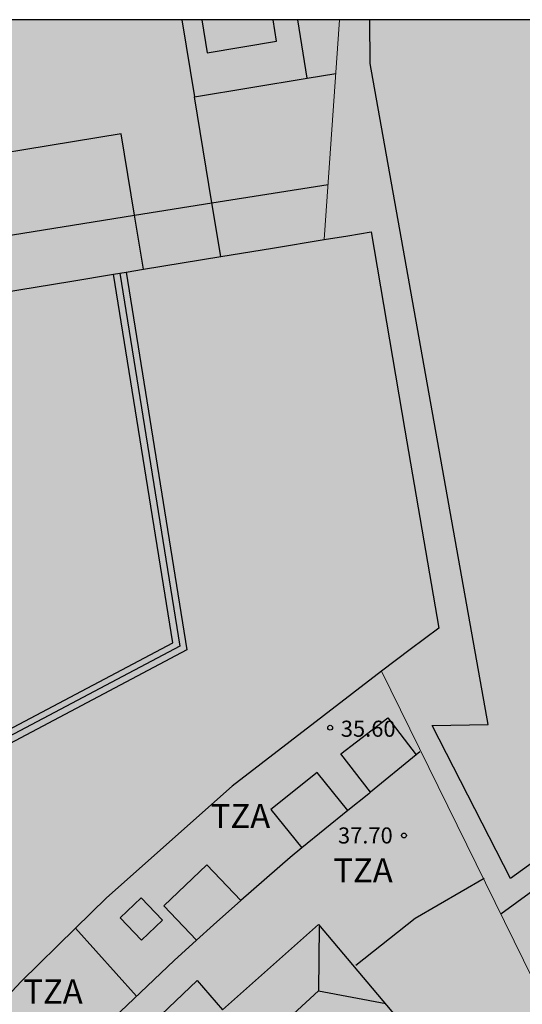
# Model space of a CAD drawing. Units: millimetres. Extents: x 582394 to 582751, y 4795289 to 4795540.
# Drawn here: x 582692 to 582708, y 4795510 to 4795540 of the extents above; entities that cross this region are included whole.
import ezdxf

# ---------------------------------------------------------------- set-up
doc = ezdxf.new("R2010")
doc.units = ezdxf.units.MM
for name, color, linetype in [('010106', 9, 'Continuous'), ('070105', 6, 'Continuous'), ('070108', 9, 'VALLA'), ('080109', 9, 'Continuous'), ('080110', 9, 'Continuous'), ('080136', 9, 'Continuous'), ('080201', 9, 'Continuous'), ('080303', 9, 'Continuous'), ('080311', 9, 'Continuous'), ('990501', 21, 'Continuous'), ('990507', 41, 'Continuous')]:
    doc.layers.add(name, color=color, linetype=linetype)
doc.layers.add('080117', color=7, linetype='Continuous', lineweight=20)
doc.layers.add('080126', color=7, linetype='Continuous', lineweight=30)
doc.styles.add('ARIAL', font='ARIAL.TTF', dxfattribs={"height": 1})
doc.linetypes.add('VALLA', pattern='A,1,[200,DONOSTI.shx,S=0.1,R=0,X=0,Y=0],1', length=2)

# ---------------------------------------------------------------- blocks, each defined once
blk = doc.blocks.new('PUNTO')
blk.add_circle((0, 0), 0.075)
at = {"layer": '080201'}
blk.add_attdef('NPUNTO', (2915498.567, 23979253.674, 146.766), '', height=0.75, dxfattribs=at)

msp = doc.modelspace()

# ---------------------------------------------------------------- hatches: boundary and pattern name
at = {"layer": '990501'}
for points in [[(582702.14, 4795540.18), (582701.665, 4795533.349), (582700.055, 4795533.084), (582695.507, 4795532.336), (582695.112, 4795532.272), (582690.101, 4795531.448), (582681.745, 4795530.075), (582670.41, 4795528.213), (582661.149, 4795526.692), (582659.01, 4795540.18)], [(582678.725, 4795493.039), (582678.751, 4795493.08), (582679.861, 4795494.856), (582682.145, 4795498.235), (582682.201, 4795498.318), (582682.522, 4795498.759), (582683.05, 4795499.484), (582684.319, 4795501.226), (582687.087, 4795504.518), (582688.241, 4795505.9), (582688.306, 4795505.979), (582689.117, 4795506.95), (582692.235, 4795510.274), (582693.932, 4795511.935), (582694.897, 4795512.879), (582698.805, 4795516.353), (582703.443, 4795519.929), (582711.398, 4795503.751), (582714.339, 4795500.164), (582714.122, 4795500.006), (582713.741, 4795499.663), (582713.359, 4795499.32), (582712.978, 4795498.976), (582712.597, 4795498.633), (582712.217, 4795498.289), (582711.837, 4795497.945), (582711.458, 4795497.6), (582711.08, 4795497.253), (582710.703, 4795496.906), (582710.328, 4795496.557), (582709.954, 4795496.208), (582709.581, 4795495.856), (582709.53, 4795495.807), (582709.21, 4795495.503), (582708.841, 4795495.148), (582708.474, 4795494.792), (582708.11, 4795494.433), (582707.747, 4795494.072), (582707.388, 4795493.708), (582707.031, 4795493.342), (582706.677, 4795492.974), (582706.326, 4795492.602), (582705.978, 4795492.228), (582705.379, 4795491.571), (582705.099, 4795491.254), (582704.791, 4795490.905), (582704.543, 4795490.621), (582704.297, 4795490.335), (582704.053, 4795490.047), (582703.811, 4795489.757), (582703.57, 4795489.466), (582703.332, 4795489.173), (582703.095, 4795488.879), (582702.86, 4795488.584), (582702.627, 4795488.286), (582702.395, 4795487.988), (582702.165, 4795487.688), (582701.937, 4795487.387), (582701.71, 4795487.084), (582701.485, 4795486.78), (582701.262, 4795486.475), (582701.055, 4795486.189), (582701.04, 4795486.169), (582700.82, 4795485.861), (582700.602, 4795485.553), (582700.385, 4795485.243), (582700.169, 4795484.932), (582699.795, 4795484.388), (582699.426, 4795483.84), (582699.269, 4795483.605), (582699.113, 4795483.369), (582698.957, 4795483.133), (582698.803, 4795482.897), (582698.649, 4795482.66), (582698.496, 4795482.422), (582698.345, 4795482.184), (582698.194, 4795481.945), (582698.044, 4795481.705), (582697.895, 4795481.466), (582697.747, 4795481.225), (582697.6, 4795480.984), (582697.587, 4795480.962), (582697.454, 4795480.742), (582697.309, 4795480.5), (582697.165, 4795480.257), (582697.022, 4795480.014), (582696.88, 4795479.77), (582696.739, 4795479.525), (582696.6, 4795479.28), (582696.461, 4795479.034), (582696.12, 4795478.423), (582695.785, 4795477.808), (582695.588, 4795477.44), (582695.393, 4795477.07), (582695.2, 4795476.7), (582695.009, 4795476.328), (582694.82, 4795475.956), (582694.633, 4795475.583), (582694.536, 4795475.386), (582694.447, 4795475.208), (582694.263, 4795474.833), (582694.08, 4795474.457), (582693.899, 4795474.08), (582693.719, 4795473.703), (582693.54, 4795473.324), (582693.362, 4795472.946), (582693.184, 4795472.567), (582693.008, 4795472.187), (582692.832, 4795471.807), (582692.657, 4795471.427), (582692.483, 4795471.047), (582692.308, 4795470.666), (582692.134, 4795470.286), (582691.96, 4795469.905), (582691.786, 4795469.524), (582691.218, 4795469.744), (582691.109, 4795469.461), (582691.065, 4795469.347), (582691.022, 4795469.234), (582690.978, 4795469.121), (582690.935, 4795469.007), (582690.891, 4795468.894), (582690.848, 4795468.78), (582690.804, 4795468.667), (582690.761, 4795468.553), (582690.719, 4795468.44), (582690.676, 4795468.326), (582690.634, 4795468.212), (582690.592, 4795468.098), (582690.55, 4795467.984), (582690.509, 4795467.87), (582690.468, 4795467.756), (582690.427, 4795467.642), (582690.387, 4795467.527), (582690.348, 4795467.412), (582690.308, 4795467.298), (582690.27, 4795467.183), (582690.232, 4795467.068), (582690.135, 4795466.77), (582690.041, 4795466.471), (582689.986, 4795466.288), (582689.931, 4795466.104), (582689.878, 4795465.92), (582689.826, 4795465.735), (582689.775, 4795465.55), (582689.725, 4795465.365), (582689.675, 4795465.179), (582689.627, 4795464.994), (582689.579, 4795464.808), (582689.531, 4795464.622), (582689.484, 4795464.435), (582689.437, 4795464.249), (582689.391, 4795464.063), (582689.344, 4795463.876), (582689.298, 4795463.69), (582689.252, 4795463.503), (582689.205, 4795463.317), (582689.159, 4795463.13), (582689.112, 4795462.944), (582689.064, 4795462.758), (582688.976, 4795462.413), (582688.885, 4795462.069), (582688.843, 4795461.91), (582688.8, 4795461.752), (582688.757, 4795461.594), (582688.714, 4795461.435), (582688.671, 4795461.277), (582688.627, 4795461.119), (582688.583, 4795460.961), (582688.54, 4795460.803), (582688.496, 4795460.645), (582688.452, 4795460.487), (582688.408, 4795460.329), (582688.364, 4795460.171), (582688.321, 4795460.013), (582688.277, 4795459.855), (582688.234, 4795459.697), (582688.191, 4795459.539), (582688.148, 4795459.381), (582688.106, 4795459.222), (582688.064, 4795459.064), (582688.023, 4795458.905), (582687.94, 4795458.585), (582687.859, 4795458.265), (582687.819, 4795458.103), (582687.779, 4795457.941), (582687.739, 4795457.779), (582687.701, 4795457.616), (582687.662, 4795457.454), (582687.624, 4795457.292), (582687.586, 4795457.129), (582687.548, 4795456.966), (582687.511, 4795456.804), (582687.474, 4795456.641), (582687.437, 4795456.478), (582687.4, 4795456.315), (582687.364, 4795456.152), (582687.327, 4795455.99), (582687.291, 4795455.827), (582687.255, 4795455.664), (582687.218, 4795455.501), (582687.182, 4795455.338), (582687.146, 4795455.175), (582687.11, 4795455.012), (582687.015, 4795454.585), (582686.919, 4795454.158), (582686.859, 4795453.894), (582686.799, 4795453.63), (582686.739, 4795453.367), (582686.679, 4795453.103), (582686.618, 4795452.839), (582686.558, 4795452.576), (582686.497, 4795452.312), (582686.436, 4795452.049), (582686.375, 4795451.785), (582686.313, 4795451.522), (582686.252, 4795451.259), (582686.19, 4795450.995), (582686.128, 4795450.732), (582686.067, 4795450.469), (582686.005, 4795450.205), (582685.943, 4795449.942), (582685.881, 4795449.679), (582685.819, 4795449.416), (582685.756, 4795449.153), (582685.694, 4795448.889), (582685.688, 4795448.867), (582685.632, 4795448.626), (582685.57, 4795448.363), (582684.212, 4795446.046), (582681.673, 4795445.659), (582681.411, 4795445.615), (582681.149, 4795445.57), (582681.129, 4795445.566), (582677.994, 4795445.072), (582677.979, 4795445.07), (582670.969, 4795443.965), (582670.973, 4795443.939), (582670.897, 4795443.927), (582668.436, 4795460.151), (582666.466, 4795473.517), (582668.344, 4795473.777), (582668.53, 4795473.803), (582668.769, 4795473.836), (582670.009, 4795474.007), (582671.299, 4795477.939), (582671.402, 4795478.205), (582673.253, 4795482.967), (582675.299, 4795487.247), (582678.007, 4795491.89)]]:
    msp.add_hatch(color=256, dxfattribs=at).paths.add_polyline_path(points)
h = msp.add_hatch(color=256, dxfattribs=at)
h.paths.add_polyline_path([(582703.443, 4795519.929), (582704.334, 4795520.598), (582705.225, 4795521.266), (582704.173, 4795527.427), (582703.122, 4795533.588), (582702.393, 4795533.468), (582701.665, 4795533.349), (582702.14, 4795540.18), (582729.788, 4795540.179), (582730.025, 4795538.726), (582730.282, 4795536.959), (582731.578, 4795528.87), (582732.077, 4795525.511), (582734.203, 4795512.452), (582730.765, 4795510.784), (582729.152, 4795509.979), (582727.186, 4795508.951), (582724.907, 4795507.53), (582722.658, 4795506.061), (582720.47, 4795504.566), (582718.313, 4795503.025), (582715.972, 4795501.349), (582714.339, 4795500.164), (582711.398, 4795503.751)])
h.paths.add_polyline_path([(582721.406, 4795520.271), (582720.565, 4795526.132), (582715.363, 4795525.398), (582716.167, 4795519.423)], flags=0)
h.paths.add_polyline_path([(582718.836, 4795537.205), (582715.437, 4795536.772), (582716.412, 4795531.235), (582719.79, 4795531.737), (582721.721, 4795532.06), (582721.694, 4795532.205), (582720.948, 4795537.53)], flags=0)
at = {"layer": '990507'}
msp.add_hatch(color=256, dxfattribs=at).paths.add_polyline_path([(582692.235, 4795510.274), (582694.897, 4795512.879), (582698.805, 4795516.353), (582703.443, 4795519.929), (582704.334, 4795520.598), (582705.225, 4795521.266), (582704.173, 4795527.427), (582703.122, 4795533.588), (582702.393, 4795533.468), (582701.665, 4795533.349), (582700.055, 4795533.084), (582698.445, 4795532.82), (582697.242, 4795532.622), (582696.039, 4795532.424), (582693.818, 4795532.059), (582691.597, 4795531.694), (582686.671, 4795530.884), (582681.745, 4795530.075), (582679.088, 4795529.638), (582676.43, 4795529.202), (582673.42, 4795528.707), (582670.41, 4795528.213), (582665.78, 4795527.453), (582661.149, 4795526.692), (582658.242, 4795526.214), (582658.743, 4795523.001), (582662.604, 4795498.26), (582666.466, 4795473.517), (582670.009, 4795474.007), (582671.299, 4795477.939), (582673.253, 4795482.967), (582675.299, 4795487.247), (582678.007, 4795491.89), (582679.861, 4795494.856), (582682.201, 4795498.318), (582684.319, 4795501.226), (582687.087, 4795504.518), (582689.117, 4795506.95)])

# ---------------------------------------------------------------- linework, layer by layer
at = {"layer": '010106', "flags": 128}
msp.add_lwpolyline([(582394.177, 4795290.193), (582744.167, 4795290.186), (582744.172, 4795540.179), (582394.182, 4795540.186)], close=True, dxfattribs=at)
at = {"layer": '070105'}
for points in [[(582665.225, 4795520.504, 6.995), (582677.125, 4795510.324, 6.968), (582696.951, 4795520.813, 7.064), (582695.112, 4795532.272, 7.248)], [(582695.507, 4795532.336, 7.248), (582697.391, 4795520.593, 7.064), (582687.033, 4795515.113, 7.014)]]:
    msp.add_polyline3d(points, dxfattribs=at)
at = {"layer": '070108'}
for points in [[(582695.31, 4795532.304, 7.248), (582697.171, 4795520.703, 7.062), (582677.105, 4795510.087, 6.964)], [(582693.932, 4795511.935, 36.547), (582695.829, 4795509.821, 36.545)]]:
    msp.add_polyline3d(points, dxfattribs=at)
at = {"layer": '080109'}
for points in [[(582701.504, 4795511.984, 40.657), (582701.486, 4795509.993, 41.079)], [(582701.486, 4795509.993, 41.079), (582695.478, 4795504.453, 41.16)], [(582701.486, 4795509.993, 41.079), (582703.581, 4795509.591, 40.677)]]:
    msp.add_polyline3d(points, dxfattribs=at)
at = {"layer": '080110'}
for points in [[(582695.763, 4795534.104, 38.981), (582695.347, 4795536.636, 38.981), (582688.655, 4795535.536, 41.533), (582687.927, 4795540.18, 41.533)], [(582697.235, 4795540.18, 42.369), (582697.628, 4795537.791, 42.369)], [(582697.855, 4795540.18, 43.549), (582698.023, 4795539.16, 43.549), (582700.181, 4795539.515, 43.549), (582700.072, 4795540.18, 43.549)], [(582701.137, 4795538.368, 42.441), (582700.839, 4795540.18, 42.441)], [(582697.628, 4795537.791, 42.441), (582701.137, 4795538.368, 42.441)], [(582701.137, 4795538.368, 39.761), (582702.024, 4795538.514, 39.761)], [(582698.171, 4795534.489, 38.012), (582697.628, 4795537.791, 38.865)], [(582698.171, 4795534.489, 38.012), (582701.784, 4795535.066, 37.974)], [(582695.763, 4795534.104, 38.037), (582698.171, 4795534.489, 38.012)], [(582698.445, 4795532.82, 38.865), (582698.171, 4795534.489, 38.012)], [(582691.318, 4795533.395, 38.084), (582695.763, 4795534.104, 38.037)], [(582696.039, 4795532.424, 38.981), (582695.763, 4795534.104, 38.981)], [(582707.153, 4795512.385, 40.375), (582716.991, 4795519.557, 40.375)], [(582703.105, 4795516.161, 37.587), (582702.184, 4795517.362, 37.587), (582703.642, 4795518.48, 37.587), (582704.526, 4795517.326, 38.765)], [(582704.641, 4795517.42, 38.766), (582704.526, 4795517.326, 38.765)], [(582704.526, 4795517.326, 38.765), (582703.105, 4795516.161, 38.748)], [(582702.403, 4795515.592, 37.626), (582701.447, 4795516.781, 37.626), (582700.007, 4795515.624, 37.59), (582700.966, 4795514.43, 37.59)], [(582703.105, 4795516.161, 38.748), (582703.053, 4795516.118, 38.747), (582702.403, 4795515.592, 37.626)], [(582702.403, 4795515.592, 37.626), (582700.966, 4795514.43, 38.738)], [(582700.966, 4795514.43, 38.738), (582700.607, 4795514.139, 38.736), (582699.074, 4795512.793, 38.733)], [(582699.074, 4795512.793, 38.733), (582698.018, 4795513.903, 37.575), (582696.68, 4795512.63, 37.614), (582697.694, 4795511.564, 38.74)], [(582702.651, 4795510.783, 40.066), (582704.489, 4795512.249, 40.066), (582706.635, 4795513.487, 40.067)], [(582695.968, 4795512.88, 37.834), (582695.318, 4795512.257, 37.795), (582695.986, 4795511.561, 37.796), (582696.636, 4795512.184, 37.835), (582695.968, 4795512.88, 37.834)], [(582699.074, 4795512.793, 38.733), (582698.223, 4795512.044, 38.732), (582697.694, 4795511.564, 38.74)], [(582695.094, 4795503.09, 39.858), (582693.319, 4795504.633, 40.469), (582696.26, 4795507.377, 40.469), (582695.488, 4795508.181, 40.164), (582697.714, 4795510.307, 40.124), (582698.498, 4795509.395, 40.507), (582701.481, 4795512.048, 40.542), (582706.046, 4795506.644, 40.436), (582698.88, 4795499.802, 40.419), (582698.555, 4795500.084, 39.134)], [(582697.694, 4795511.564, 38.74), (582696.995, 4795510.93, 38.75), (582694.7, 4795508.746, 38.738), (582694.288, 4795508.304, 37.597)]]:
    msp.add_polyline3d(points, dxfattribs=at)
at = {"layer": '080117'}
for points in [[(582701.665, 4795533.349, 5.68), (582702.14, 4795540.18, 5.68)], [(582703.443, 4795519.929, 5.674), (582711.398, 4795503.751, 5.674), (582714.339, 4795500.164, 5.674)]]:
    msp.add_polyline3d(points, dxfattribs=at)
at = {"layer": '080126'}
for points in [[(582695.507, 4795532.336, 38.072), (582696.039, 4795532.424, 39.109), (582697.242, 4795532.622, 39.147), (582698.445, 4795532.82, 36.291), (582700.055, 4795533.084, 36.291), (582701.665, 4795533.349, 36.291)], [(582701.665, 4795533.349, 36.291), (582702.393, 4795533.468, 28.052), (582703.122, 4795533.588, 28.052)], [(582703.122, 4795533.588, 28.052), (582704.173, 4795527.427, 27.661), (582705.225, 4795521.266, 27.719), (582704.334, 4795520.598, 27.719), (582703.443, 4795519.929, 27.719)], [(582690.101, 4795531.448, 36.785), (582691.597, 4795531.694, 36.785), (582693.818, 4795532.059, 34.779), (582695.112, 4795532.272, 37.302)], [(582695.112, 4795532.272, 37.302), (582695.31, 4795532.304, 37.688)], [(582695.31, 4795532.304, 37.688), (582695.507, 4795532.336, 38.072)], [(582703.443, 4795519.929, 27.719), (582698.805, 4795516.353, 35.725), (582694.897, 4795512.879, 35.725), (582693.932, 4795511.935, 35.725)], [(582693.932, 4795511.935, 35.725), (582692.235, 4795510.274, 35.725), (582689.117, 4795506.95, 35.725), (582688.306, 4795505.979, 35.725)]]:
    msp.add_polyline3d(points, dxfattribs=at)
at = {"layer": '080136'}
msp.add_polyline3d([(582715.517, 4795519.309, 40.405), (582707.452, 4795513.48, 40.405), (582705.02, 4795518.237, 1.043), (582706.764, 4795518.275, 40.405), (582703.096, 4795538.826, 40.405), (582703.084, 4795540.179, 41.182)], dxfattribs=at)

# ---------------------------------------------------------------- block references
at = {"layer": '080201', "rotation": 359.9987685839998}
for p in [(582701.848, 4795518.17, 35.598), (582701.848, 4795518.17, 35.598), (582701.848, 4795518.17, 35.598), (582701.848, 4795518.17, 35.598), (582701.848, 4795518.17, 35.598), (582701.848, 4795518.17, 35.598), (582701.848, 4795518.17, 35.598), (582701.848, 4795518.17, 35.598), (582701.848, 4795518.17, 35.598), (582701.848, 4795518.17, 35.598), (582701.848, 4795518.17, 35.598), (582701.848, 4795518.17, 35.598), (582701.848, 4795518.17, 35.598), (582701.848, 4795518.17, 35.598), (582701.848, 4795518.17, 35.598), (582701.848, 4795518.17, 35.598), (582701.848, 4795518.17, 35.598), (582701.848, 4795518.17, 35.598), (582701.848, 4795518.17, 35.598), (582701.848, 4795518.17, 35.598), (582701.848, 4795518.17, 35.598), (582701.848, 4795518.17, 35.598), (582701.848, 4795518.17, 35.598), (582701.848, 4795518.17, 35.598), (582701.848, 4795518.17, 35.598), (582701.848, 4795518.17, 35.598), (582701.848, 4795518.17, 35.598), (582701.848, 4795518.17, 35.598), (582701.848, 4795518.17, 35.598), (582701.848, 4795518.17, 35.598), (582701.848, 4795518.17, 35.598), (582701.848, 4795518.17, 35.598), (582701.848, 4795518.17, 35.598), (582701.848, 4795518.17, 35.598), (582701.848, 4795518.17, 35.598), (582701.848, 4795518.17, 35.598), (582701.848, 4795518.17, 35.598), (582701.848, 4795518.17, 35.598), (582701.848, 4795518.17, 35.598), (582701.848, 4795518.17, 35.598), (582701.848, 4795518.17, 35.598), (582701.848, 4795518.17, 35.598), (582701.848, 4795518.17, 35.598), (582701.848, 4795518.17, 35.598), (582701.848, 4795518.17, 35.598), (582701.848, 4795518.17, 35.598), (582701.848, 4795518.17, 35.598), (582701.848, 4795518.17, 35.598), (582701.848, 4795518.17, 35.598), (582701.848, 4795518.17, 35.598), (582701.848, 4795518.17, 35.598), (582701.848, 4795518.17, 35.598), (582701.848, 4795518.17, 35.598), (582701.848, 4795518.17, 35.598), (582701.848, 4795518.17, 35.598), (582701.848, 4795518.17, 35.598), (582701.848, 4795518.17, 35.598), (582701.848, 4795518.17, 35.598), (582701.848, 4795518.17, 35.598), (582701.848, 4795518.17, 35.598), (582701.848, 4795518.17, 35.598), (582701.848, 4795518.17, 35.598), (582701.848, 4795518.17, 35.598), (582701.848, 4795518.17, 35.598), (582701.848, 4795518.17, 35.598), (582701.848, 4795518.17, 35.598), (582701.848, 4795518.17, 35.598), (582701.848, 4795518.17, 35.598), (582701.848, 4795518.17, 35.598), (582701.848, 4795518.17, 35.598), (582701.848, 4795518.17, 35.598), (582701.848, 4795518.17, 35.598), (582701.848, 4795518.17, 35.598), (582701.848, 4795518.17, 35.598), (582701.848, 4795518.17, 35.598), (582701.848, 4795518.17, 35.598), (582701.848, 4795518.17, 35.598), (582701.848, 4795518.17, 35.598), (582701.848, 4795518.17, 35.598), (582701.848, 4795518.17, 35.598), (582701.848, 4795518.17, 35.598), (582701.848, 4795518.17, 35.598), (582701.848, 4795518.17, 35.598), (582701.848, 4795518.17, 35.598), (582701.848, 4795518.17, 35.598), (582701.848, 4795518.17, 35.598), (582701.848, 4795518.17, 35.598), (582701.848, 4795518.17, 35.598), (582701.848, 4795518.17, 35.598), (582701.848, 4795518.17, 35.598), (582701.848, 4795518.17, 35.598), (582701.848, 4795518.17, 35.598), (582701.848, 4795518.17, 35.598), (582701.848, 4795518.17, 35.598), (582701.848, 4795518.17, 35.598), (582701.848, 4795518.17, 35.598), (582701.848, 4795518.17, 35.598), (582701.848, 4795518.17, 35.598), (582701.848, 4795518.17, 35.598), (582701.848, 4795518.17, 35.598), (582701.848, 4795518.17, 35.598), (582701.848, 4795518.17, 35.598), (582701.848, 4795518.17, 35.598), (582701.848, 4795518.17, 35.598), (582701.848, 4795518.17, 35.598), (582701.848, 4795518.17, 35.598), (582701.848, 4795518.17, 35.598), (582701.848, 4795518.17, 35.598), (582701.848, 4795518.17, 35.598), (582701.848, 4795518.17, 35.598), (582701.848, 4795518.17, 35.598), (582701.848, 4795518.17, 35.598), (582701.848, 4795518.17, 35.598), (582701.848, 4795518.17, 35.598), (582701.848, 4795518.17, 35.598), (582701.848, 4795518.17, 35.598), (582701.848, 4795518.17, 35.598), (582701.848, 4795518.17, 35.598), (582701.848, 4795518.17, 35.598), (582701.848, 4795518.17, 35.598), (582701.848, 4795518.17, 35.598), (582701.848, 4795518.17, 35.598), (582701.848, 4795518.17, 35.598), (582701.848, 4795518.17, 35.598), (582701.848, 4795518.17, 35.598), (582701.848, 4795518.17, 35.598), (582701.848, 4795518.17, 35.598), (582701.848, 4795518.17, 35.598), (582701.848, 4795518.17, 35.598), (582701.848, 4795518.17, 35.598), (582701.848, 4795518.17, 35.598), (582701.848, 4795518.17, 35.598), (582701.848, 4795518.17, 35.598), (582701.848, 4795518.17, 35.598), (582701.848, 4795518.17, 35.598), (582701.848, 4795518.17, 35.598), (582701.848, 4795518.17, 35.598), (582701.848, 4795518.17, 35.598), (582701.848, 4795518.17, 35.598), (582701.848, 4795518.17, 35.598), (582701.848, 4795518.17, 35.598), (582701.848, 4795518.17, 35.598), (582701.848, 4795518.17, 35.598), (582701.848, 4795518.17, 35.598), (582701.848, 4795518.17, 35.598), (582701.848, 4795518.17, 35.598), (582701.848, 4795518.17, 35.598), (582701.848, 4795518.17, 35.598), (582701.848, 4795518.17, 35.598), (582701.848, 4795518.17, 35.598), (582701.848, 4795518.17, 35.598), (582701.848, 4795518.17, 35.598), (582701.848, 4795518.17, 35.598), (582701.848, 4795518.17, 35.598), (582701.848, 4795518.17, 35.598), (582701.848, 4795518.17, 35.598), (582701.848, 4795518.17, 35.598), (582701.848, 4795518.17, 35.598), (582701.848, 4795518.17, 35.598), (582701.848, 4795518.17, 35.598), (582701.848, 4795518.17, 35.598), (582701.848, 4795518.17, 35.598), (582701.848, 4795518.17, 35.598), (582701.848, 4795518.17, 35.598), (582701.848, 4795518.17, 35.598), (582701.848, 4795518.17, 35.598), (582701.848, 4795518.17, 35.598), (582701.848, 4795518.17, 35.598), (582701.848, 4795518.17, 35.598), (582701.848, 4795518.17, 35.598), (582701.848, 4795518.17, 35.598), (582701.848, 4795518.17, 35.598), (582701.848, 4795518.17, 35.598), (582701.848, 4795518.17, 35.598), (582701.848, 4795518.17, 35.598), (582701.848, 4795518.17, 35.598), (582701.848, 4795518.17, 35.598), (582701.848, 4795518.17, 35.598), (582701.848, 4795518.17, 35.598), (582701.848, 4795518.17, 35.598), (582701.848, 4795518.17, 35.598), (582701.848, 4795518.17, 35.598), (582701.848, 4795518.17, 35.598), (582701.848, 4795518.17, 35.598), (582701.848, 4795518.17, 35.598), (582701.848, 4795518.17, 35.598), (582701.848, 4795518.17, 35.598), (582701.848, 4795518.17, 35.598), (582701.848, 4795518.17, 35.598), (582701.848, 4795518.17, 35.598), (582701.848, 4795518.17, 35.598), (582701.848, 4795518.17, 35.598), (582701.848, 4795518.17, 35.598), (582701.848, 4795518.17, 35.598), (582701.848, 4795518.17, 35.598), (582701.848, 4795518.17, 35.598), (582701.848, 4795518.17, 35.598), (582701.848, 4795518.17, 35.598), (582701.848, 4795518.17, 35.598), (582701.848, 4795518.17, 35.598), (582701.848, 4795518.17, 35.598), (582701.848, 4795518.17, 35.598), (582701.848, 4795518.17, 35.598), (582701.848, 4795518.17, 35.598), (582701.848, 4795518.17, 35.598), (582701.848, 4795518.17, 35.598), (582701.848, 4795518.17, 35.598), (582701.848, 4795518.17, 35.598), (582701.848, 4795518.17, 35.598), (582701.848, 4795518.17, 35.598), (582701.848, 4795518.17, 35.598), (582701.848, 4795518.17, 35.598), (582701.848, 4795518.17, 35.598), (582701.848, 4795518.17, 35.598), (582701.848, 4795518.17, 35.598), (582701.848, 4795518.17, 35.598), (582701.848, 4795518.17, 35.598), (582701.848, 4795518.17, 35.598), (582701.848, 4795518.17, 35.598), (582701.848, 4795518.17, 35.598), (582701.848, 4795518.17, 35.598), (582701.848, 4795518.17, 35.598), (582701.848, 4795518.17, 35.598), (582701.848, 4795518.17, 35.598), (582701.848, 4795518.17, 35.598), (582701.848, 4795518.17, 35.598), (582701.848, 4795518.17, 35.598), (582701.848, 4795518.17, 35.598), (582701.848, 4795518.17, 35.598), (582701.848, 4795518.17, 35.598), (582701.848, 4795518.17, 35.598), (582701.848, 4795518.17, 35.598), (582701.848, 4795518.17, 35.598), (582701.848, 4795518.17, 35.598), (582701.848, 4795518.17, 35.598), (582701.848, 4795518.17, 35.598), (582701.848, 4795518.17, 35.598), (582701.848, 4795518.17, 35.598), (582701.848, 4795518.17, 35.598), (582701.848, 4795518.17, 35.598), (582701.848, 4795518.17, 35.598), (582701.848, 4795518.17, 35.598), (582701.848, 4795518.17, 35.598), (582701.848, 4795518.17, 35.598), (582701.848, 4795518.17, 35.598), (582701.848, 4795518.17, 35.598), (582701.848, 4795518.17, 35.598), (582701.848, 4795518.17, 35.598), (582701.848, 4795518.17, 35.598), (582701.848, 4795518.17, 35.598), (582701.848, 4795518.17, 35.598), (582701.848, 4795518.17, 35.598), (582701.848, 4795518.17, 35.598), (582701.848, 4795518.17, 35.598), (582701.848, 4795518.17, 35.598), (582701.848, 4795518.17, 35.598), (582701.848, 4795518.17, 35.598), (582701.848, 4795518.17, 35.598), (582701.848, 4795518.17, 35.598), (582701.848, 4795518.17, 35.598), (582701.848, 4795518.17, 35.598), (582701.848, 4795518.17, 35.598), (582701.848, 4795518.17, 35.598), (582701.848, 4795518.17, 35.598), (582701.848, 4795518.17, 35.598), (582701.848, 4795518.17, 35.598), (582701.848, 4795518.17, 35.598), (582701.848, 4795518.17, 35.598), (582701.848, 4795518.17, 35.598), (582701.848, 4795518.17, 35.598), (582701.848, 4795518.17, 35.598), (582701.848, 4795518.17, 35.598), (582701.848, 4795518.17, 35.598), (582701.848, 4795518.17, 35.598), (582701.848, 4795518.17, 35.598), (582701.848, 4795518.17, 35.598), (582701.848, 4795518.17, 35.598), (582701.848, 4795518.17, 35.598), (582701.848, 4795518.17, 35.598), (582701.848, 4795518.17, 35.598), (582701.848, 4795518.17, 35.598), (582701.848, 4795518.17, 35.598), (582701.848, 4795518.17, 35.598), (582701.848, 4795518.17, 35.598), (582701.848, 4795518.17, 35.598), (582701.848, 4795518.17, 35.598), (582701.848, 4795518.17, 35.598), (582701.848, 4795518.17, 35.598), (582701.848, 4795518.17, 35.598), (582701.848, 4795518.17, 35.598), (582701.848, 4795518.17, 35.598), (582701.848, 4795518.17, 35.598), (582701.848, 4795518.17, 35.598), (582701.848, 4795518.17, 35.598), (582701.848, 4795518.17, 35.598), (582701.848, 4795518.17, 35.598), (582701.848, 4795518.17, 35.598), (582701.848, 4795518.17, 35.598), (582701.848, 4795518.17, 35.598), (582701.848, 4795518.17, 35.598), (582701.848, 4795518.17, 35.598), (582701.848, 4795518.17, 35.598), (582701.848, 4795518.17, 35.598), (582701.848, 4795518.17, 35.598), (582701.848, 4795518.17, 35.598), (582701.848, 4795518.17, 35.598), (582701.848, 4795518.17, 35.598), (582701.848, 4795518.17, 35.598), (582701.848, 4795518.17, 35.598), (582701.848, 4795518.17, 35.598), (582701.848, 4795518.17, 35.598), (582701.848, 4795518.17, 35.598), (582701.848, 4795518.17, 35.598), (582701.848, 4795518.17, 35.598), (582701.848, 4795518.17, 35.598), (582701.848, 4795518.17, 35.598), (582701.848, 4795518.17, 35.598), (582701.848, 4795518.17, 35.598), (582701.848, 4795518.17, 35.598), (582701.848, 4795518.17, 35.598), (582701.848, 4795518.17, 35.598), (582701.848, 4795518.17, 35.598), (582701.848, 4795518.17, 35.598), (582701.848, 4795518.17, 35.598), (582701.848, 4795518.17, 35.598), (582701.848, 4795518.17, 35.598), (582701.848, 4795518.17, 35.598), (582701.848, 4795518.17, 35.598), (582701.848, 4795518.17, 35.598), (582701.848, 4795518.17, 35.598), (582701.848, 4795518.17, 35.598), (582701.848, 4795518.17, 35.598), (582701.848, 4795518.17, 35.598), (582701.848, 4795518.17, 35.598), (582701.848, 4795518.17, 35.598), (582701.848, 4795518.17, 35.598), (582701.848, 4795518.17, 35.598), (582701.848, 4795518.17, 35.598), (582701.848, 4795518.17, 35.598), (582701.848, 4795518.17, 35.598), (582701.848, 4795518.17, 35.598), (582701.848, 4795518.17, 35.598), (582701.848, 4795518.17, 35.598), (582701.848, 4795518.17, 35.598), (582701.848, 4795518.17, 35.598), (582701.848, 4795518.17, 35.598), (582701.848, 4795518.17, 35.598), (582701.848, 4795518.17, 35.598), (582701.848, 4795518.17, 35.598), (582701.848, 4795518.17, 35.598), (582701.848, 4795518.17, 35.598), (582701.848, 4795518.17, 35.598), (582701.848, 4795518.17, 35.598), (582701.848, 4795518.17, 35.598), (582701.848, 4795518.17, 35.598), (582701.848, 4795518.17, 35.598), (582701.848, 4795518.17, 35.598), (582701.848, 4795518.17, 35.598), (582701.848, 4795518.17, 35.598), (582701.848, 4795518.17, 35.598), (582701.848, 4795518.17, 35.598), (582701.848, 4795518.17, 35.598), (582701.848, 4795518.17, 35.598), (582701.848, 4795518.17, 35.598), (582701.848, 4795518.17, 35.598), (582701.848, 4795518.17, 35.598), (582701.848, 4795518.17, 35.598), (582701.848, 4795518.17, 35.598), (582701.848, 4795518.17, 35.598), (582701.848, 4795518.17, 35.598), (582701.848, 4795518.17, 35.598), (582701.848, 4795518.17, 35.598), (582701.848, 4795518.17, 35.598), (582701.848, 4795518.17, 35.598), (582701.848, 4795518.17, 35.598), (582701.848, 4795518.17, 35.598), (582701.848, 4795518.17, 35.598), (582701.848, 4795518.17, 35.598), (582701.848, 4795518.17, 35.598), (582701.848, 4795518.17, 35.598), (582701.848, 4795518.17, 35.598), (582701.848, 4795518.17, 35.598), (582701.848, 4795518.17, 35.598), (582701.848, 4795518.17, 35.598), (582701.848, 4795518.17, 35.598), (582701.848, 4795518.17, 35.598), (582701.848, 4795518.17, 35.598), (582701.848, 4795518.17, 35.598), (582701.848, 4795518.17, 35.598), (582701.848, 4795518.17, 35.598), (582701.848, 4795518.17, 35.598), (582701.848, 4795518.17, 35.598), (582701.848, 4795518.17, 35.598), (582701.848, 4795518.17, 35.598), (582701.848, 4795518.17, 35.598), (582701.848, 4795518.17, 35.598), (582701.848, 4795518.17, 35.598), (582701.848, 4795518.17, 35.598), (582701.848, 4795518.17, 35.598), (582701.848, 4795518.17, 35.598), (582701.848, 4795518.17, 35.598), (582701.848, 4795518.17, 35.598), (582701.848, 4795518.17, 35.598), (582701.848, 4795518.17, 35.598), (582701.848, 4795518.17, 35.598), (582701.848, 4795518.17, 35.598), (582701.848, 4795518.17, 35.598), (582701.848, 4795518.17, 35.598), (582701.848, 4795518.17, 35.598), (582701.848, 4795518.17, 35.598), (582701.848, 4795518.17, 35.598), (582701.848, 4795518.17, 35.598), (582701.848, 4795518.17, 35.598), (582701.848, 4795518.17, 35.598), (582701.848, 4795518.17, 35.598), (582701.848, 4795518.17, 35.598), (582701.848, 4795518.17, 35.598), (582701.848, 4795518.17, 35.598), (582701.848, 4795518.17, 35.598), (582701.848, 4795518.17, 35.598), (582701.848, 4795518.17, 35.598), (582701.848, 4795518.17, 35.598), (582701.848, 4795518.17, 35.598), (582701.848, 4795518.17, 35.598), (582701.848, 4795518.17, 35.598), (582701.848, 4795518.17, 35.598), (582701.848, 4795518.17, 35.598), (582701.848, 4795518.17, 35.598), (582701.848, 4795518.17, 35.598), (582701.848, 4795518.17, 35.598), (582701.848, 4795518.17, 35.598), (582701.848, 4795518.17, 35.598), (582701.848, 4795518.17, 35.598), (582701.848, 4795518.17, 35.598), (582701.848, 4795518.17, 35.598), (582701.848, 4795518.17, 35.598), (582701.848, 4795518.17, 35.598), (582701.848, 4795518.17, 35.598), (582701.848, 4795518.17, 35.598), (582701.848, 4795518.17, 35.598), (582701.848, 4795518.17, 35.598), (582701.848, 4795518.17, 35.598), (582701.848, 4795518.17, 35.598), (582701.848, 4795518.17, 35.598), (582701.848, 4795518.17, 35.598), (582701.848, 4795518.17, 35.598), (582701.848, 4795518.17, 35.598), (582701.848, 4795518.17, 35.598), (582701.848, 4795518.17, 35.598), (582701.848, 4795518.17, 35.598), (582701.848, 4795518.17, 35.598), (582701.848, 4795518.17, 35.598), (582701.848, 4795518.17, 35.598), (582701.848, 4795518.17, 35.598), (582701.848, 4795518.17, 35.598), (582701.848, 4795518.17, 35.598), (582701.848, 4795518.17, 35.598), (582701.848, 4795518.17, 35.598), (582701.848, 4795518.17, 35.598), (582701.848, 4795518.17, 35.598), (582701.848, 4795518.17, 35.598), (582701.848, 4795518.17, 35.598), (582701.848, 4795518.17, 35.598), (582701.848, 4795518.17, 35.598), (582701.848, 4795518.17, 35.598), (582701.848, 4795518.17, 35.598), (582701.848, 4795518.17, 35.598), (582701.848, 4795518.17, 35.598), (582701.848, 4795518.17, 35.598), (582701.848, 4795518.17, 35.598), (582701.848, 4795518.17, 35.598), (582701.848, 4795518.17, 35.598), (582701.848, 4795518.17, 35.598), (582701.848, 4795518.17, 35.598), (582701.848, 4795518.17, 35.598), (582701.848, 4795518.17, 35.598), (582701.848, 4795518.17, 35.598), (582701.848, 4795518.17, 35.598), (582701.848, 4795518.17, 35.598), (582701.848, 4795518.17, 35.598), (582701.848, 4795518.17, 35.598), (582701.848, 4795518.17, 35.598), (582701.848, 4795518.17, 35.598), (582701.848, 4795518.17, 35.598), (582701.848, 4795518.17, 35.598), (582701.848, 4795518.17, 35.598), (582701.848, 4795518.17, 35.598), (582701.848, 4795518.17, 35.598), (582701.848, 4795518.17, 35.598), (582701.848, 4795518.17, 35.598), (582701.848, 4795518.17, 35.598), (582701.848, 4795518.17, 35.598), (582701.848, 4795518.17, 35.598), (582701.848, 4795518.17, 35.598), (582701.848, 4795518.17, 35.598), (582701.848, 4795518.17, 35.598), (582701.848, 4795518.17, 35.598), (582701.848, 4795518.17, 35.598), (582701.848, 4795518.17, 35.598), (582701.848, 4795518.17, 35.598), (582701.848, 4795518.17, 35.598), (582701.848, 4795518.17, 35.598), (582701.848, 4795518.17, 35.598), (582701.848, 4795518.17, 35.598), (582701.848, 4795518.17, 35.598), (582701.848, 4795518.17, 35.598), (582701.848, 4795518.17, 35.598), (582701.848, 4795518.17, 35.598), (582701.848, 4795518.17, 35.598), (582701.848, 4795518.17, 35.598), (582701.848, 4795518.17, 35.598), (582701.848, 4795518.17, 35.598), (582704.143, 4795514.82, 37.703), (582704.143, 4795514.82, 37.703), (582704.143, 4795514.82, 37.703), (582704.143, 4795514.82, 37.703), (582704.143, 4795514.82, 37.703), (582704.143, 4795514.82, 37.703), (582704.143, 4795514.82, 37.703), (582704.143, 4795514.82, 37.703), (582704.143, 4795514.82, 37.703), (582704.143, 4795514.82, 37.703), (582704.143, 4795514.82, 37.703), (582704.143, 4795514.82, 37.703), (582704.143, 4795514.82, 37.703), (582704.143, 4795514.82, 37.703), (582704.143, 4795514.82, 37.703), (582704.143, 4795514.82, 37.703), (582704.143, 4795514.82, 37.703), (582704.143, 4795514.82, 37.703), (582704.143, 4795514.82, 37.703), (582704.143, 4795514.82, 37.703), (582704.143, 4795514.82, 37.703), (582704.143, 4795514.82, 37.703), (582704.143, 4795514.82, 37.703), (582704.143, 4795514.82, 37.703), (582704.143, 4795514.82, 37.703), (582704.143, 4795514.82, 37.703), (582704.143, 4795514.82, 37.703), (582704.143, 4795514.82, 37.703), (582704.143, 4795514.82, 37.703), (582704.143, 4795514.82, 37.703), (582704.143, 4795514.82, 37.703), (582704.143, 4795514.82, 37.703), (582704.143, 4795514.82, 37.703), (582704.143, 4795514.82, 37.703), (582704.143, 4795514.82, 37.703), (582704.143, 4795514.82, 37.703), (582704.143, 4795514.82, 37.703), (582704.143, 4795514.82, 37.703), (582704.143, 4795514.82, 37.703), (582704.143, 4795514.82, 37.703), (582704.143, 4795514.82, 37.703), (582704.143, 4795514.82, 37.703), (582704.143, 4795514.82, 37.703), (582704.143, 4795514.82, 37.703), (582704.143, 4795514.82, 37.703), (582704.143, 4795514.82, 37.703), (582704.143, 4795514.82, 37.703), (582704.143, 4795514.82, 37.703), (582704.143, 4795514.82, 37.703), (582704.143, 4795514.82, 37.703), (582704.143, 4795514.82, 37.703), (582704.143, 4795514.82, 37.703), (582704.143, 4795514.82, 37.703), (582704.143, 4795514.82, 37.703), (582704.143, 4795514.82, 37.703), (582704.143, 4795514.82, 37.703), (582704.143, 4795514.82, 37.703), (582704.143, 4795514.82, 37.703), (582704.143, 4795514.82, 37.703), (582704.143, 4795514.82, 37.703), (582704.143, 4795514.82, 37.703), (582704.143, 4795514.82, 37.703), (582704.143, 4795514.82, 37.703), (582704.143, 4795514.82, 37.703), (582704.143, 4795514.82, 37.703), (582704.143, 4795514.82, 37.703), (582704.143, 4795514.82, 37.703), (582704.143, 4795514.82, 37.703), (582704.143, 4795514.82, 37.703), (582704.143, 4795514.82, 37.703), (582704.143, 4795514.82, 37.703), (582704.143, 4795514.82, 37.703), (582704.143, 4795514.82, 37.703), (582704.143, 4795514.82, 37.703), (582704.143, 4795514.82, 37.703), (582704.143, 4795514.82, 37.703), (582704.143, 4795514.82, 37.703), (582704.143, 4795514.82, 37.703), (582704.143, 4795514.82, 37.703), (582704.143, 4795514.82, 37.703), (582704.143, 4795514.82, 37.703), (582704.143, 4795514.82, 37.703), (582704.143, 4795514.82, 37.703), (582704.143, 4795514.82, 37.703), (582704.143, 4795514.82, 37.703), (582704.143, 4795514.82, 37.703), (582704.143, 4795514.82, 37.703), (582704.143, 4795514.82, 37.703), (582704.143, 4795514.82, 37.703), (582704.143, 4795514.82, 37.703), (582704.143, 4795514.82, 37.703), (582704.143, 4795514.82, 37.703), (582704.143, 4795514.82, 37.703), (582704.143, 4795514.82, 37.703), (582704.143, 4795514.82, 37.703), (582704.143, 4795514.82, 37.703), (582704.143, 4795514.82, 37.703), (582704.143, 4795514.82, 37.703), (582704.143, 4795514.82, 37.703), (582704.143, 4795514.82, 37.703), (582704.143, 4795514.82, 37.703), (582704.143, 4795514.82, 37.703), (582704.143, 4795514.82, 37.703), (582704.143, 4795514.82, 37.703), (582704.143, 4795514.82, 37.703), (582704.143, 4795514.82, 37.703), (582704.143, 4795514.82, 37.703), (582704.143, 4795514.82, 37.703), (582704.143, 4795514.82, 37.703), (582704.143, 4795514.82, 37.703), (582704.143, 4795514.82, 37.703), (582704.143, 4795514.82, 37.703), (582704.143, 4795514.82, 37.703), (582704.143, 4795514.82, 37.703), (582704.143, 4795514.82, 37.703), (582704.143, 4795514.82, 37.703), (582704.143, 4795514.82, 37.703), (582704.143, 4795514.82, 37.703), (582704.143, 4795514.82, 37.703), (582704.143, 4795514.82, 37.703), (582704.143, 4795514.82, 37.703), (582704.143, 4795514.82, 37.703), (582704.143, 4795514.82, 37.703), (582704.143, 4795514.82, 37.703), (582704.143, 4795514.82, 37.703), (582704.143, 4795514.82, 37.703), (582704.143, 4795514.82, 37.703), (582704.143, 4795514.82, 37.703), (582704.143, 4795514.82, 37.703), (582704.143, 4795514.82, 37.703), (582704.143, 4795514.82, 37.703), (582704.143, 4795514.82, 37.703), (582704.143, 4795514.82, 37.703), (582704.143, 4795514.82, 37.703), (582704.143, 4795514.82, 37.703), (582704.143, 4795514.82, 37.703), (582704.143, 4795514.82, 37.703), (582704.143, 4795514.82, 37.703), (582704.143, 4795514.82, 37.703), (582704.143, 4795514.82, 37.703), (582704.143, 4795514.82, 37.703), (582704.143, 4795514.82, 37.703), (582704.143, 4795514.82, 37.703), (582704.143, 4795514.82, 37.703), (582704.143, 4795514.82, 37.703), (582704.143, 4795514.82, 37.703), (582704.143, 4795514.82, 37.703), (582704.143, 4795514.82, 37.703), (582704.143, 4795514.82, 37.703), (582704.143, 4795514.82, 37.703), (582704.143, 4795514.82, 37.703), (582704.143, 4795514.82, 37.703), (582704.143, 4795514.82, 37.703), (582704.143, 4795514.82, 37.703), (582704.143, 4795514.82, 37.703), (582704.143, 4795514.82, 37.703), (582704.143, 4795514.82, 37.703), (582704.143, 4795514.82, 37.703), (582704.143, 4795514.82, 37.703), (582704.143, 4795514.82, 37.703), (582704.143, 4795514.82, 37.703), (582704.143, 4795514.82, 37.703), (582704.143, 4795514.82, 37.703), (582704.143, 4795514.82, 37.703), (582704.143, 4795514.82, 37.703), (582704.143, 4795514.82, 37.703), (582704.143, 4795514.82, 37.703), (582704.143, 4795514.82, 37.703), (582704.143, 4795514.82, 37.703), (582704.143, 4795514.82, 37.703), (582704.143, 4795514.82, 37.703), (582704.143, 4795514.82, 37.703), (582704.143, 4795514.82, 37.703), (582704.143, 4795514.82, 37.703), (582704.143, 4795514.82, 37.703), (582704.143, 4795514.82, 37.703), (582704.143, 4795514.82, 37.703), (582704.143, 4795514.82, 37.703), (582704.143, 4795514.82, 37.703), (582704.143, 4795514.82, 37.703), (582704.143, 4795514.82, 37.703), (582704.143, 4795514.82, 37.703), (582704.143, 4795514.82, 37.703), (582704.143, 4795514.82, 37.703), (582704.143, 4795514.82, 37.703), (582704.143, 4795514.82, 37.703), (582704.143, 4795514.82, 37.703), (582704.143, 4795514.82, 37.703), (582704.143, 4795514.82, 37.703), (582704.143, 4795514.82, 37.703), (582704.143, 4795514.82, 37.703), (582704.143, 4795514.82, 37.703), (582704.143, 4795514.82, 37.703), (582704.143, 4795514.82, 37.703), (582704.143, 4795514.82, 37.703), (582704.143, 4795514.82, 37.703), (582704.143, 4795514.82, 37.703), (582704.143, 4795514.82, 37.703), (582704.143, 4795514.82, 37.703), (582704.143, 4795514.82, 37.703), (582704.143, 4795514.82, 37.703), (582704.143, 4795514.82, 37.703), (582704.143, 4795514.82, 37.703), (582704.143, 4795514.82, 37.703), (582704.143, 4795514.82, 37.703), (582704.143, 4795514.82, 37.703), (582704.143, 4795514.82, 37.703), (582704.143, 4795514.82, 37.703), (582704.143, 4795514.82, 37.703), (582704.143, 4795514.82, 37.703), (582704.143, 4795514.82, 37.703), (582704.143, 4795514.82, 37.703), (582704.143, 4795514.82, 37.703), (582704.143, 4795514.82, 37.703), (582704.143, 4795514.82, 37.703), (582704.143, 4795514.82, 37.703), (582704.143, 4795514.82, 37.703), (582704.143, 4795514.82, 37.703), (582704.143, 4795514.82, 37.703), (582704.143, 4795514.82, 37.703), (582704.143, 4795514.82, 37.703), (582704.143, 4795514.82, 37.703), (582704.143, 4795514.82, 37.703), (582704.143, 4795514.82, 37.703), (582704.143, 4795514.82, 37.703), (582704.143, 4795514.82, 37.703), (582704.143, 4795514.82, 37.703), (582704.143, 4795514.82, 37.703), (582704.143, 4795514.82, 37.703), (582704.143, 4795514.82, 37.703), (582704.143, 4795514.82, 37.703), (582704.143, 4795514.82, 37.703), (582704.143, 4795514.82, 37.703), (582704.143, 4795514.82, 37.703), (582704.143, 4795514.82, 37.703), (582704.143, 4795514.82, 37.703), (582704.143, 4795514.82, 37.703), (582704.143, 4795514.82, 37.703), (582704.143, 4795514.82, 37.703), (582704.143, 4795514.82, 37.703), (582704.143, 4795514.82, 37.703), (582704.143, 4795514.82, 37.703), (582704.143, 4795514.82, 37.703), (582704.143, 4795514.82, 37.703), (582704.143, 4795514.82, 37.703), (582704.143, 4795514.82, 37.703), (582704.143, 4795514.82, 37.703), (582704.143, 4795514.82, 37.703), (582704.143, 4795514.82, 37.703), (582704.143, 4795514.82, 37.703), (582704.143, 4795514.82, 37.703), (582704.143, 4795514.82, 37.703), (582704.143, 4795514.82, 37.703), (582704.143, 4795514.82, 37.703), (582704.143, 4795514.82, 37.703), (582704.143, 4795514.82, 37.703), (582704.143, 4795514.82, 37.703), (582704.143, 4795514.82, 37.703), (582704.143, 4795514.82, 37.703), (582704.143, 4795514.82, 37.703), (582704.143, 4795514.82, 37.703), (582704.143, 4795514.82, 37.703), (582704.143, 4795514.82, 37.703), (582704.143, 4795514.82, 37.703), (582704.143, 4795514.82, 37.703), (582704.143, 4795514.82, 37.703), (582704.143, 4795514.82, 37.703), (582704.143, 4795514.82, 37.703), (582704.143, 4795514.82, 37.703), (582704.143, 4795514.82, 37.703), (582704.143, 4795514.82, 37.703), (582704.143, 4795514.82, 37.703), (582704.143, 4795514.82, 37.703), (582704.143, 4795514.82, 37.703), (582704.143, 4795514.82, 37.703), (582704.143, 4795514.82, 37.703), (582704.143, 4795514.82, 37.703), (582704.143, 4795514.82, 37.703), (582704.143, 4795514.82, 37.703), (582704.143, 4795514.82, 37.703), (582704.143, 4795514.82, 37.703), (582704.143, 4795514.82, 37.703), (582704.143, 4795514.82, 37.703), (582704.143, 4795514.82, 37.703), (582704.143, 4795514.82, 37.703), (582704.143, 4795514.82, 37.703), (582704.143, 4795514.82, 37.703), (582704.143, 4795514.82, 37.703), (582704.143, 4795514.82, 37.703), (582704.143, 4795514.82, 37.703), (582704.143, 4795514.82, 37.703), (582704.143, 4795514.82, 37.703), (582704.143, 4795514.82, 37.703), (582704.143, 4795514.82, 37.703), (582704.143, 4795514.82, 37.703), (582704.143, 4795514.82, 37.703), (582704.143, 4795514.82, 37.703), (582704.143, 4795514.82, 37.703), (582704.143, 4795514.82, 37.703), (582704.143, 4795514.82, 37.703), (582704.143, 4795514.82, 37.703), (582704.143, 4795514.82, 37.703), (582704.143, 4795514.82, 37.703), (582704.143, 4795514.82, 37.703), (582704.143, 4795514.82, 37.703), (582704.143, 4795514.82, 37.703), (582704.143, 4795514.82, 37.703), (582704.143, 4795514.82, 37.703), (582704.143, 4795514.82, 37.703), (582704.143, 4795514.82, 37.703), (582704.143, 4795514.82, 37.703), (582704.143, 4795514.82, 37.703), (582704.143, 4795514.82, 37.703), (582704.143, 4795514.82, 37.703), (582704.143, 4795514.82, 37.703), (582704.143, 4795514.82, 37.703), (582704.143, 4795514.82, 37.703), (582704.143, 4795514.82, 37.703), (582704.143, 4795514.82, 37.703), (582704.143, 4795514.82, 37.703), (582704.143, 4795514.82, 37.703), (582704.143, 4795514.82, 37.703), (582704.143, 4795514.82, 37.703), (582704.143, 4795514.82, 37.703), (582704.143, 4795514.82, 37.703), (582704.143, 4795514.82, 37.703), (582704.143, 4795514.82, 37.703), (582704.143, 4795514.82, 37.703), (582704.143, 4795514.82, 37.703), (582704.143, 4795514.82, 37.703), (582704.143, 4795514.82, 37.703), (582704.143, 4795514.82, 37.703), (582704.143, 4795514.82, 37.703), (582704.143, 4795514.82, 37.703), (582704.143, 4795514.82, 37.703), (582704.143, 4795514.82, 37.703), (582704.143, 4795514.82, 37.703), (582704.143, 4795514.82, 37.703), (582704.143, 4795514.82, 37.703), (582704.143, 4795514.82, 37.703), (582704.143, 4795514.82, 37.703), (582704.143, 4795514.82, 37.703), (582704.143, 4795514.82, 37.703), (582704.143, 4795514.82, 37.703), (582704.143, 4795514.82, 37.703), (582704.143, 4795514.82, 37.703), (582704.143, 4795514.82, 37.703), (582704.143, 4795514.82, 37.703), (582704.143, 4795514.82, 37.703), (582704.143, 4795514.82, 37.703), (582704.143, 4795514.82, 37.703), (582704.143, 4795514.82, 37.703), (582704.143, 4795514.82, 37.703), (582704.143, 4795514.82, 37.703), (582704.143, 4795514.82, 37.703), (582704.143, 4795514.82, 37.703), (582704.143, 4795514.82, 37.703), (582704.143, 4795514.82, 37.703), (582704.143, 4795514.82, 37.703), (582704.143, 4795514.82, 37.703), (582704.143, 4795514.82, 37.703), (582704.143, 4795514.82, 37.703), (582704.143, 4795514.82, 37.703), (582704.143, 4795514.82, 37.703), (582704.143, 4795514.82, 37.703), (582704.143, 4795514.82, 37.703), (582704.143, 4795514.82, 37.703), (582704.143, 4795514.82, 37.703), (582704.143, 4795514.82, 37.703), (582704.143, 4795514.82, 37.703), (582704.143, 4795514.82, 37.703), (582704.143, 4795514.82, 37.703), (582704.143, 4795514.82, 37.703), (582704.143, 4795514.82, 37.703), (582704.143, 4795514.82, 37.703), (582704.143, 4795514.82, 37.703), (582704.143, 4795514.82, 37.703), (582704.143, 4795514.82, 37.703), (582704.143, 4795514.82, 37.703), (582704.143, 4795514.82, 37.703), (582704.143, 4795514.82, 37.703), (582704.143, 4795514.82, 37.703), (582704.143, 4795514.82, 37.703), (582704.143, 4795514.82, 37.703), (582704.143, 4795514.82, 37.703), (582704.143, 4795514.82, 37.703), (582704.143, 4795514.82, 37.703), (582704.143, 4795514.82, 37.703), (582704.143, 4795514.82, 37.703), (582704.143, 4795514.82, 37.703), (582704.143, 4795514.82, 37.703), (582704.143, 4795514.82, 37.703), (582704.143, 4795514.82, 37.703), (582704.143, 4795514.82, 37.703), (582704.143, 4795514.82, 37.703), (582704.143, 4795514.82, 37.703), (582704.143, 4795514.82, 37.703), (582704.143, 4795514.82, 37.703), (582704.143, 4795514.82, 37.703), (582704.143, 4795514.82, 37.703), (582704.143, 4795514.82, 37.703), (582704.143, 4795514.82, 37.703), (582704.143, 4795514.82, 37.703), (582704.143, 4795514.82, 37.703), (582704.143, 4795514.82, 37.703), (582704.143, 4795514.82, 37.703), (582704.143, 4795514.82, 37.703), (582704.143, 4795514.82, 37.703), (582704.143, 4795514.82, 37.703), (582704.143, 4795514.82, 37.703), (582704.143, 4795514.82, 37.703), (582704.143, 4795514.82, 37.703), (582704.143, 4795514.82, 37.703), (582704.143, 4795514.82, 37.703), (582704.143, 4795514.82, 37.703), (582704.143, 4795514.82, 37.703), (582704.143, 4795514.82, 37.703), (582704.143, 4795514.82, 37.703), (582704.143, 4795514.82, 37.703), (582704.143, 4795514.82, 37.703), (582704.143, 4795514.82, 37.703), (582704.143, 4795514.82, 37.703), (582704.143, 4795514.82, 37.703), (582704.143, 4795514.82, 37.703), (582704.143, 4795514.82, 37.703), (582704.143, 4795514.82, 37.703), (582704.143, 4795514.82, 37.703), (582704.143, 4795514.82, 37.703), (582704.143, 4795514.82, 37.703), (582704.143, 4795514.82, 37.703), (582704.143, 4795514.82, 37.703), (582704.143, 4795514.82, 37.703), (582704.143, 4795514.82, 37.703), (582704.143, 4795514.82, 37.703), (582704.143, 4795514.82, 37.703), (582704.143, 4795514.82, 37.703), (582704.143, 4795514.82, 37.703), (582704.143, 4795514.82, 37.703), (582704.143, 4795514.82, 37.703), (582704.143, 4795514.82, 37.703), (582704.143, 4795514.82, 37.703), (582704.143, 4795514.82, 37.703), (582704.143, 4795514.82, 37.703), (582704.143, 4795514.82, 37.703), (582704.143, 4795514.82, 37.703), (582704.143, 4795514.82, 37.703), (582704.143, 4795514.82, 37.703), (582704.143, 4795514.82, 37.703), (582704.143, 4795514.82, 37.703), (582704.143, 4795514.82, 37.703), (582704.143, 4795514.82, 37.703), (582704.143, 4795514.82, 37.703), (582704.143, 4795514.82, 37.703), (582704.143, 4795514.82, 37.703), (582704.143, 4795514.82, 37.703), (582704.143, 4795514.82, 37.703), (582704.143, 4795514.82, 37.703), (582704.143, 4795514.82, 37.703), (582704.143, 4795514.82, 37.703), (582704.143, 4795514.82, 37.703), (582704.143, 4795514.82, 37.703), (582704.143, 4795514.82, 37.703), (582704.143, 4795514.82, 37.703), (582704.143, 4795514.82, 37.703), (582704.143, 4795514.82, 37.703), (582704.143, 4795514.82, 37.703), (582704.143, 4795514.82, 37.703), (582704.143, 4795514.82, 37.703), (582704.143, 4795514.82, 37.703), (582704.143, 4795514.82, 37.703), (582704.143, 4795514.82, 37.703), (582704.143, 4795514.82, 37.703), (582704.143, 4795514.82, 37.703), (582704.143, 4795514.82, 37.703), (582704.143, 4795514.82, 37.703), (582704.143, 4795514.82, 37.703), (582704.143, 4795514.82, 37.703), (582704.143, 4795514.82, 37.703), (582704.143, 4795514.82, 37.703), (582704.143, 4795514.82, 37.703), (582704.143, 4795514.82, 37.703), (582704.143, 4795514.82, 37.703), (582704.143, 4795514.82, 37.703), (582704.143, 4795514.82, 37.703), (582704.143, 4795514.82, 37.703), (582704.143, 4795514.82, 37.703), (582704.143, 4795514.82, 37.703), (582704.143, 4795514.82, 37.703), (582704.143, 4795514.82, 37.703), (582704.143, 4795514.82, 37.703), (582704.143, 4795514.82, 37.703), (582704.143, 4795514.82, 37.703), (582704.143, 4795514.82, 37.703), (582704.143, 4795514.82, 37.703), (582704.143, 4795514.82, 37.703), (582704.143, 4795514.82, 37.703), (582704.143, 4795514.82, 37.703), (582704.143, 4795514.82, 37.703), (582704.143, 4795514.82, 37.703), (582704.143, 4795514.82, 37.703), (582704.143, 4795514.82, 37.703), (582704.143, 4795514.82, 37.703), (582704.143, 4795514.82, 37.703), (582704.143, 4795514.82, 37.703), (582704.143, 4795514.82, 37.703), (582704.143, 4795514.82, 37.703), (582704.143, 4795514.82, 37.703), (582704.143, 4795514.82, 37.703), (582704.143, 4795514.82, 37.703), (582704.143, 4795514.82, 37.703), (582704.143, 4795514.82, 37.703), (582704.143, 4795514.82, 37.703)]:
    msp.add_blockref('PUNTO', p, dxfattribs=at)

# ---------------------------------------------------------------- texts
at = {"layer": '080303', "style": 'ARIAL'}
for s, p in [('35.60', (582702.179, 4795517.889, 35.597)), ('37.70', (582702.091, 4795514.57, 37.702))]:
    msp.add_text(s, height=0.5, rotation=359.9988, dxfattribs=at).set_placement(p)
at = {"layer": '080311', "style": 'ARIAL'}
for p in [(582698.133, 4795515.05), (582701.943, 4795513.36), (582692.303, 4795509.591)]:
    msp.add_text('TZA', height=0.75, rotation=359.9988, dxfattribs=at).set_placement(p)

doc.saveas('drawing.dxf')
